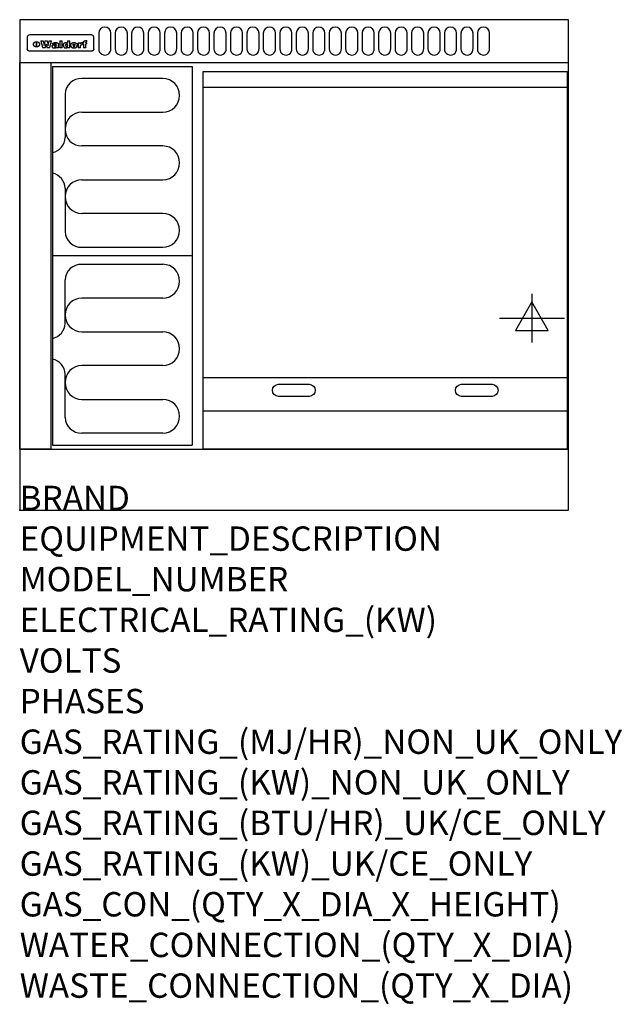
# Model space of a CAD drawing. Extents: x 0 to 988, y -811 to 805.
import ezdxf

# ---------------------------------------------------------------- set-up
doc = ezdxf.new("R2010")
doc.units = 0
doc.header["$LTSCALE"] = 2.5
doc.layers.get('0').update_dxf_attribs({"linetype": 'CONTINUOUS'})
for name, color, linetype in [('Moffat_2D_Electrical', 6, 'CONTINUOUS'), ('Moffat_Detail', 5, 'CONTINUOUS'), ('Moffat_Profile', 1, 'CONTINUOUS')]:
    doc.layers.add(name, color=color, linetype=linetype)
doc.layers.add('Moffat_Notes', color=2, linetype='CONTINUOUS', plot=False)
doc.styles.get("Standard").update_dxf_attribs({"font": 'txt.shx'})

# ---------------------------------------------------------------- blocks, each defined once
blk = doc.blocks.new('ELECTRICAL CONNECTION')
at = {"layer": 'Moffat_2D_Electrical'}
for p, q in [((0, 40), (0, -40)), ((0, 26.7), (-26.7, -20)), ((26.7, -20), (0, 26.7)), ((-53.3, 0), (53.3, 0)), ((-26.7, -20), (26.7, -20))]:
    blk.add_line(p, q, dxfattribs=at)
blk = doc.blocks.new('Elements')
at = {"layer": 'Moffat_Detail'}
for p, q in [((54, 728.2), (54, 106.7)), ((54, 728.2), (282.7, 728.2)), ((282.7, 728.2), (282.7, 106.7)), ((234.6, 708.5), (102, 708.5)), ((74.3, 682.9), (74.3, 611.6)), ((102, 653.1), (234.6, 653.1)), ((234.6, 597.7), (102, 597.7)), ((102, 542.3), (234.6, 542.3)), ((74.3, 528.4), (74.3, 457.1)), ((234.6, 486.9), (102, 486.9)), ((102, 431.5), (234.6, 431.5)), ((282.7, 417.5), (54, 417.5)), ((102, 403.5), (234.6, 403.5)), ((74.3, 306.6), (74.3, 377.9)), ((234.6, 348.1), (102, 348.1)), ((102, 292.7), (234.6, 292.7)), ((234.6, 237.3), (102, 237.3)), ((74.3, 152.1), (74.3, 223.4)), ((102, 181.9), (234.6, 181.9)), ((234.6, 126.5), (102, 126.5)), ((54, 106.7), (282.7, 106.7))]:
    blk.add_line(p, q, dxfattribs=at)
for centre, radius, start, end in [((101, 681.8), 26.7, 87.8584, 177.7315), ((234.6, 680.8), 27.7, 270, 90), ((102, 625.4), 27.7, 90, 270), ((48.5, 612.2), 25.8, 282.2784, 358.8651), ((234.6, 570), 27.7, 270, 90), ((48.3, 527.8), 26, 1.2577, 77.3978), ((102, 514.6), 27.7, 90, 270), ((234.6, 459.2), 27.7, 270, 90), ((101, 458.2), 26.7, 182.2685, 272.1416), ((101, 376.8), 26.7, 87.8584, 177.7315), ((234.6, 375.8), 27.7, 270, 90), ((102, 320.4), 27.7, 90, 270), ((48.3, 307.2), 26, 282.6022, 358.7423), ((234.6, 265), 27.7, 270, 90), ((48.5, 222.8), 25.8, 1.1349, 77.7216), ((102, 209.6), 27.7, 90, 270), ((234.6, 154.2), 27.7, 270, 90), ((101, 153.2), 26.7, 182.2685, 272.1416)]:
    blk.add_arc(centre, radius, start, end, dxfattribs=at)

msp = doc.modelspace()

# ---------------------------------------------------------------- linework, layer by layer
msp.add_point((0, 0))
at = {"layer": 'Moffat_Detail'}
for p, q in [((12.5, 776.5), (12.5, 776.1)), ((12.5, 776.1), (12.5, 773.6)), ((117.5, 780), (16.5, 780)), ((121.5, 776.1), (121.5, 776.5)), ((121.5, 773.6), (121.5, 776.1)), ((12.5, 773.6), (12.5, 759.5)), ((27.3, 760.3), (27.3, 768.9)), ((27.8, 768.9), (27.8, 760.3)), ((34.6, 770.3), (38.7, 770.3)), ((41.7, 770.3), (45.2, 770.3)), ((48.1, 770.3), (52.1, 770.3)), ((57.2, 764.6), (53.4, 764.6)), ((59.5, 765.3), (59.5, 765.3)), ((59.8, 764.7), (59.8, 764.7)), ((59.8, 762.4), (59.8, 762.1)), ((63.5, 759.9), (63.5, 764.4)), ((65.8, 770.3), (65.8, 759)), ((65.8, 770.3), (69.7, 770.3)), ((69.7, 759), (69.7, 770.3)), ((78.3, 770.3), (78.3, 766.3)), ((78.3, 770.3), (82, 770.3)), ((78.6, 760), (78.6, 759)), ((82, 759), (82, 770.3)), ((96, 767.2), (99.5, 767.2)), ((96, 767.2), (96, 759)), ((99.5, 765.6), (99.5, 767.2)), ((99.8, 759), (99.8, 762.3)), ((102.5, 767.4), (102.8, 767.4)), ((102.8, 764.1), (102.8, 767.4)), ((103.4, 767.2), (104.6, 767.2)), ((103.4, 767.2), (103.4, 765.3)), ((104.6, 765.3), (103.4, 765.3)), ((104.6, 767.7), (104.6, 767.2)), ((104.6, 765.3), (104.6, 759)), ((107.9, 770.6), (110, 770.6)), ((108.4, 767.2), (110, 767.2)), ((110, 765.3), (108.4, 765.3)), ((108.4, 759), (108.4, 765.3)), ((110, 768.4), (110, 770.6)), ((110, 765.3), (110, 767.2)), ((121.5, 759.5), (121.5, 773.6)), ((12.5, 759.5), (12.5, 757.1)), ((117.5, 753.3), (16.5, 753.3)), ((42, 759), (37.8, 759)), ((49, 759), (44.9, 759)), ((63.9, 759), (60.1, 759)), ((63.9, 759), (63.9, 759.2)), ((69.7, 759), (65.8, 759)), ((82, 759), (78.6, 759)), ((99.8, 759), (96, 759)), ((108.4, 759), (104.6, 759)), ((121.5, 757.1), (121.5, 759.5)), ((301, 694), (898, 694)), ((301, 217.5), (898, 217.5)), ((301, 163), (898, 163))]:
    msp.add_line(p, q, dxfattribs=at)
for points in [[(129.5, 783), (129.5, 757, 1.03045), (149.5, 757.6), (149.5, 783, 1), (129.5, 783, 1)], [(156.5, 783), (156.5, 757, 1.03045), (176.5, 757.6), (176.5, 783, 1), (156.5, 783, 1)], [(183.5, 783), (183.5, 757, 1.03045), (203.5, 757.6), (203.5, 783, 1), (183.5, 783, 1)], [(210.5, 783), (210.5, 757, 1.03045), (230.5, 757.6), (230.5, 783, 1), (210.5, 783, 1)], [(237.5, 783), (237.5, 757, 1.03045), (257.5, 757.6), (257.5, 783, 1), (237.5, 783, 1)], [(264.5, 783), (264.5, 757, 1.03045), (284.5, 757.6), (284.5, 783, 1), (264.5, 783, 1)], [(291.5, 783), (291.5, 757, 1.03045), (311.5, 757.6), (311.5, 783, 1), (291.5, 783, 1)], [(318.5, 783), (318.5, 757, 1.03045), (338.5, 757.6), (338.5, 783, 1), (318.5, 783, 1)], [(345.5, 783), (345.5, 757, 1.03045), (365.5, 757.6), (365.5, 783, 1), (345.5, 783, 1)], [(372.5, 783), (372.5, 757, 1.03045), (392.5, 757.6), (392.5, 783, 1), (372.5, 783, 1)], [(399.5, 783), (399.5, 757, 1.03045), (419.5, 757.6), (419.5, 783, 1), (399.5, 783, 1)], [(426.5, 783), (426.5, 757, 1.03045), (446.5, 757.6), (446.5, 783, 1), (426.5, 783, 1)], [(453.5, 783), (453.5, 757, 1.03045), (473.5, 757.6), (473.5, 783, 1), (453.5, 783, 1)], [(480.5, 783), (480.5, 757, 1.03045), (500.5, 757.6), (500.5, 783, 1), (480.5, 783, 1)], [(507.5, 783), (507.5, 757, 1.03045), (527.5, 757.6), (527.5, 783, 1), (507.5, 783, 1)], [(534.5, 783), (534.5, 757, 1.03045), (554.5, 757.6), (554.5, 783, 1), (534.5, 783, 1)], [(561.5, 783), (561.5, 757, 1.03045), (581.5, 757.6), (581.5, 783, 1), (561.5, 783, 1)], [(588.5, 783), (588.5, 757, 1.03045), (608.5, 757.6), (608.5, 783, 1), (588.5, 783, 1)], [(615.5, 783), (615.5, 757, 1.03045), (635.5, 757.6), (635.5, 783, 1), (615.5, 783, 1)], [(642.5, 783), (642.5, 757, 1.03045), (662.5, 757.6), (662.5, 783, 1), (642.5, 783, 1)], [(669.5, 783), (669.5, 757, 1.03045), (689.5, 757.6), (689.5, 783, 1), (669.5, 783, 1)], [(696.5, 783), (696.5, 757, 1.03045), (716.5, 757.6), (716.5, 783, 1), (696.5, 783, 1)], [(723.5, 783), (723.5, 757, 1.03045), (743.5, 757.6), (743.5, 783, 1), (723.5, 783, 1)], [(750.5, 783), (750.5, 757, 1.03045), (770.5, 757.6), (770.5, 783, 1), (750.5, 783, 1)], [(424.5, 206.7), (474.5, 206.7, -1), (474.5, 186.7), (424.5, 186.7, -1), (424.5, 206.7, -1)], [(724.5, 206.7), (774.5, 206.7, -1), (774.5, 186.7), (724.5, 186.7, -1), (724.5, 206.7, -1)]]:
    msp.add_lwpolyline(points, format="xyb", dxfattribs=at)
at = {"layer": 'Moffat_Detail', "flags": 128}
for points in [[(22.5, 764.5), (22.5, 764.8), (22.5, 765), (22.6, 765.3), (22.7, 765.6), (22.7, 765.9), (22.9, 766.1), (23, 766.4), (23.1, 766.6), (23.3, 766.9), (23.5, 767.1), (23.7, 767.3), (23.9, 767.5), (24.1, 767.7), (24.3, 767.9), (24.6, 768.1), (24.8, 768.3), (25.1, 768.4), (25.4, 768.5), (25.7, 768.6), (26, 768.7), (26.3, 768.8), (26.6, 768.9), (26.9, 768.9), (27.3, 768.9)], [(27.3, 760.3), (26.9, 760.3), (26.6, 760.4), (26.3, 760.4), (26, 760.5), (25.7, 760.6), (25.4, 760.7), (25.1, 760.8), (24.8, 760.9), (24.6, 761.1), (24.3, 761.2), (24.1, 761.4), (23.9, 761.6), (23.7, 761.8), (23.5, 762), (23.3, 762.2), (23.1, 762.4), (23, 762.7), (22.9, 762.9), (22.7, 763.2), (22.7, 763.4), (22.6, 763.7), (22.5, 764), (22.5, 764.2), (22.5, 764.5)], [(27.8, 768.9), (28.1, 768.9), (28.4, 768.9), (28.7, 768.8), (29, 768.7), (29.3, 768.6), (29.6, 768.5), (29.9, 768.4), (30.2, 768.3), (30.4, 768.1), (30.7, 767.9), (30.9, 767.7), (31.1, 767.5), (31.3, 767.3), (31.5, 767.1), (31.7, 766.9), (31.9, 766.6), (32, 766.4), (32.1, 766.1), (32.3, 765.9), (32.3, 765.6), (32.4, 765.3), (32.5, 765), (32.5, 764.8), (32.5, 764.5)], [(32.5, 764.5), (32.5, 764.2), (32.5, 764), (32.4, 763.7), (32.3, 763.4), (32.3, 763.2), (32.1, 762.9), (32, 762.7), (31.9, 762.4), (31.7, 762.2), (31.5, 762), (31.3, 761.8), (31.1, 761.6), (30.9, 761.4), (30.7, 761.2), (30.4, 761.1), (30.2, 760.9), (29.9, 760.8), (29.6, 760.7), (29.3, 760.6), (29, 760.5), (28.7, 760.4), (28.4, 760.4), (28.1, 760.3), (27.8, 760.3)], [(15, 753.6), (14.7, 753.7), (14.5, 753.8), (14.2, 754), (14, 754.1), (13.8, 754.3), (13.6, 754.5), (13.4, 754.7), (13.2, 754.9), (13, 755.2), (12.9, 755.4), (12.8, 755.7), (12.7, 756), (12.6, 756.2), (12.5, 756.5), (12.5, 756.8), (12.5, 757.1)], [(16.5, 753.3), (16.1, 753.3), (15.7, 753.4), (15.3, 753.4), (15, 753.6)], [(119, 753.6), (118.7, 753.4), (118.3, 753.4), (117.9, 753.3), (117.5, 753.3)], [(121.5, 757.1), (121.5, 756.8), (121.5, 756.5), (121.4, 756.2), (121.3, 756), (121.2, 755.7), (121.1, 755.4), (121, 755.2), (120.8, 754.9), (120.6, 754.7), (120.4, 754.5), (120.2, 754.3), (120, 754.1), (119.8, 754), (119.5, 753.8), (119.3, 753.7), (119, 753.6)]]:
    msp.add_lwpolyline(points, dxfattribs=at)
at = {"layer": 'Moffat_Detail'}
for points in [[(51, 100), (0, 100), (0, 734.8), (51, 734.8)], [(898, 100), (301, 100), (301, 720), (898, 720)]]:
    msp.add_lwpolyline(points, close=True, dxfattribs=at)
for centre, major_axis, ratio, start_param, end_param in [((16.5, 776.5), (-4, 0), 0.866025, 4.712389, 6.283185), ((117.5, 776.5), (4, 0), 0.866025, 0, 1.570796), ((36.2, 793.1), (-12.1, 57.2), 0.115401, 1.957335, 2.184819), ((39.8, 793.1), (8.3, -57.2), 0.081873, 5.111411, 5.258321), ((40.5, 793.1), (9.8, 57.2), 0.095295, 4.170858, 4.317769), ((43.2, 793.1), (-9.2, -57.2), 0.089618, 0.946737, 1.082967), ((43.6, 793.1), (-9.5, 57.2), 0.09282, 2.05754, 2.19377), ((46.4, 793.1), (9.3, -57.2), 0.090857, 5.108549, 5.255459), ((47.1, 793.1), (8.1, 57.2), 0.079858, 4.16586, 4.312771), ((50.6, 793.1), (-11.9, -57.2), 0.113882, 0.956097, 1.183581), ((53.4, 793.1), (5.6, 57.2), 0.055651, 4.126897, 4.140913), ((52.8, 793.1), (-2.5, 57.2), 0.025591, 2.160584, 2.16673), ((52.2, 793.1), (-9.6, 57.2), 0.093749, 2.152075, 2.165164), ((54.2, 793.1), (18.6, 57.2), 0.165404, 4.189319, 4.200965), ((50.9, 793.1), (-23.3, 57.1), 0.194381, 2.101775, 2.112984), ((55.2, 793.1), (43, 56.1), 0.25987, 4.343559, 4.352682), ((53.4, 793.1), (6.5, 57.2), 0.064641, 4.198044, 4.211249), ((48.6, 793.1), (-46.9, 55.9), 0.264454, 1.973584, 1.982592), ((53.2, 793.1), (19.2, 57.2), 0.169083, 4.260536, 4.271857), ((56.1, 793.1), (70.2, 54.3), 0.260447, 4.481081, 4.482969), ((52.7, 793.1), (38.4, 56.4), 0.251437, 4.384455, 4.394363), ((56.7, 793.1), (92.7, 52.9), 0.234951, 4.548304, 4.553022), ((51.6, 793.1), (68.1, 54.4), 0.262167, 4.542362, 4.550386), ((57.9, 793.1), (137.5, 51.4), 0.183066, 4.618103, 4.622349), ((47.1, 793.1), (171.6, 50.8), 0.153536, 4.711284, 4.711442), ((50.1, 793.1), (103.1, 52.5), 0.221899, 4.644434, 4.64947), ((59.3, 793.1), (201.5, 50.5), 0.133732, 4.65719, 4.660806), ((47.1, 793.1), (164.4, 50.9), 0.159069, 4.712693, 4.716471), ((60.9, 793.1), (292.2, 50), 0.095174, 4.678021, 4.681008), ((42.7, 793.1), (248, 50.2), 0.110898, 4.743263, 4.746097), ((62.3, 793.1), (385.1, 49.8), 0.073106, 4.687841, 4.68957), ((33, 793.1), (419.8, 49.8), 0.06724, 4.760567, 4.762456), ((57.9, 793.1), (-13.8, -57.2), 0.129036, 1.012618, 1.017815), ((55.2, 793.1), (22.9, -57.1), 0.191942, 5.224849, 5.235881), ((61, 793.1), (66.1, 54.5), 0.263696, 4.437831, 4.444759), ((57, 793.1), (-30.7, -56.8), 0.228764, 1.174057, 1.18459), ((57.1, 793.1), (-7.7, -57.2), 0.075574, 1.059217, 1.061261), ((64.1, 793.1), (515.2, 49.7), 0.055044, 4.69372, 4.695135), ((44.2, 793.1), (-169.3, 50.9), 0.15527, 1.694039, 1.697981), ((-7, 793.1), (1110.6, 49.6), 0.025722, 4.769284, 4.770072), ((65.8, 793.1), (155.6, 51.1), 0.166311, 4.6044, 4.610066), ((56, 793.1), (102.4, 52.5), 0.222801, 4.613084, 4.614656), ((52.9, 793.1), (296.9, 50), 0.093749, 4.712637, 4.715153), ((-11.3, 793.1), (-858.7, 49.6), 0.033222, 1.653283, 1.653441), ((61.7, 793.1), (314.8, 50), 0.088692, 4.686369, 4.686684), ((61.7, 793.1), (322.4, 50), 0.086718, 4.687324, 4.69031), ((92.6, 793.1), (429.4, 49.8), 0.065786, 4.624035, 4.625927), ((-52.8, 793.1), (1889.2, 49.6), 0.015141, 4.770823, 4.770981), ((68.1, 793.1), (206, 50.5), 0.131158, 4.63262, 4.636554), ((63.8, 793.1), (114, 52.1), 0.208712, 4.569526, 4.569683), ((82.3, 793.1), (-1288.1, 49.6), 0.022189, 1.553095, 1.553409), ((156.4, 793.1), (-1660.2, 49.6), 0.017226, 1.512322, 1.512794), ((62.8, 793.1), (-216.9, 50.4), 0.125291, 1.581661, 1.584648), ((66.9, 793.1), (102.4, 52.5), 0.222801, 4.519783, 4.525301), ((60, 793.1), (119.4, 51.9), 0.202417, 4.615998, 4.621028), ((66.3, 793.1), (164.4, 50.9), 0.159069, 4.619441, 4.623217), ((63.5, 793.1), (55.3, 55.3), 0.267949, 4.377275, 4.377591), ((67.3, 793.1), (73.6, 54), 0.25723, 4.418721, 4.426938), ((90.2, 793.1), (-528, 49.7), 0.053742, 1.517341, 1.518758), ((61.8, 793.1), (30.6, 56.8), 0.228452, 4.238215, 4.247983), ((60, 793.1), (-27.3, 56.9), 0.214652, 1.976624, 1.987157), ((59.7, 793.1), (32.5, 56.7), 0.235222, 4.3191, 4.326016), ((60.2, 793.1), (6.7, 57.2), 0.066505, 4.133361, 4.147374), ((59.4, 793.1), (-7.9, 57.2), 0.07749, 2.123667, 2.126657), ((58.4, 793.1), (-13.3, 57.2), 0.125639, 2.163832, 2.179958), ((78.4, 793.1), (-321.5, 50), 0.086957, 1.527211, 1.529258), ((72, 793.1), (-203.7, 50.5), 0.132462, 1.548566, 1.552502), ((68, 793.1), (-124.8, 51.7), 0.19635, 1.600887, 1.605924), ((66.3, 793.1), (-88.1, 53.2), 0.240603, 1.668887, 1.670303), ((65.3, 793.1), (-65.9, 54.5), 0.263833, 1.741061, 1.749871), ((64.3, 793.1), (-35.9, 56.6), 0.245476, 1.903977, 1.913099), ((63.7, 793.1), (15.6, -57.2), 0.143886, 5.169919, 5.180611), ((63.5, 793.1), (5, -57.2), 0.050176, 5.215542, 5.229533), ((63.5, 793.1), (1.8, -57.2), 0.01784, 5.233387, 5.237788), ((62.3, 793.1), (11.6, -57.2), 0.110898, 5.309416, 5.317631), ((71.6, 793.1), (7.6, 57.2), 0.075145, 4.181513, 4.194876), ((71.5, 793.1), (2.7, 57.2), 0.02741, 4.158499, 4.172809), ((71.3, 793.1), (-1.5, 57.2), 0.015141, 2.125594, 2.130785), ((71.2, 793.1), (-3.9, 57.2), 0.038713, 2.12857, 2.142732), ((70.8, 793.1), (-10.4, 57.2), 0.100388, 2.127132, 2.140044), ((71.6, 793.1), (14.2, 57.2), 0.132942, 4.217947, 4.230209), ((70.4, 793.1), (-16.7, 57.2), 0.151836, 2.113922, 2.125898), ((71.5, 793.1), (22.5, 57.1), 0.189973, 4.271929, 4.283091), ((69.6, 793.1), (-26, 57), 0.208712, 2.075169, 2.085893), ((71.3, 793.1), (32.6, 56.7), 0.23556, 4.342821, 4.353042), ((68.7, 793.1), (-37.1, 56.5), 0.24862, 2.01897, 2.028757), ((71, 793.1), (41.8, 56.2), 0.25802, 4.407996, 4.411456), ((70.7, 793.1), (52.3, 55.5), 0.267543, 4.46898, 4.478419), ((67.5, 793.1), (-49.8, 55.7), 0.266482, 1.957011, 1.963804), ((65.4, 793.1), (-71.1, 54.2), 0.259631, 1.869426, 1.877173), ((69.6, 793.1), (79.8, 53.6), 0.25057, 4.588067, 4.595306), ((67.3, 793.1), (126.6, 51.7), 0.194381, 4.683066, 4.688103), ((59.8, 793.1), (262.6, 50.1), 0.105184, 4.747203, 4.74988), ((14.6, 793.1), (1049.6, 49.6), 0.027212, 4.768674, 4.769147), ((75.4, 793.1), (-7.5, -57.2), 0.074301, 1.030258, 1.04378), ((75.3, 793.1), (-1.3, -57.2), 0.013151, 1.0148, 1.020776), ((75, 793.1), (4.4, -57.2), 0.043702, 5.265351, 5.279668), ((75.7, 793.1), (-22.6, -57.1), 0.190252, 1.109071, 1.119132), ((74.3, 793.1), (18.4, -57.2), 0.164024, 5.23019, 5.241524), ((110.7, 793.1), (-608.3, 49.7), 0.046748, 1.516571, 1.51783), ((73.3, 793.1), (-35.6, 56.6), 0.244573, 2.0002, 2.003034), ((75.8, 793.1), (65.2, 54.6), 0.26432, 4.491487, 4.49809), ((71.6, 793.1), (-64.6, 54.6), 0.264702, 1.852107, 1.860141), ((75.1, 793.1), (272.7, 50.1), 0.101547, 4.697199, 4.699872), ((87.1, 793.1), (-191.5, 50.6), 0.139796, 1.550929, 1.55455), ((57.2, 793.1), (-273.9, 50.1), 0.101131, 1.658507, 1.660713), ((78.7, 793.1), (-321.5, 50), 0.086957, 1.578175, 1.580218), ((93.3, 793.1), (231.9, 50.3), 0.117913, 4.615403, 4.618397), ((84.8, 793.1), (-148.6, 51.2), 0.172511, 1.576996, 1.577783), ((81.9, 793.1), (-91.8, 53), 0.235994, 1.653744, 1.660354), ((77.7, 793.1), (-70.5, 54.2), 0.260167, 1.764324, 1.771713), ((81.8, 793.1), (61.6, 54.8), 0.266377, 4.411213, 4.418617), ((80.5, 793.1), (-61.6, 54.9), 0.266408, 1.758066, 1.767034), ((77.8, 793.1), (-30.1, 56.8), 0.226427, 1.978456, 1.981757), ((79.6, 793.1), (24.3, 57), 0.200106, 4.212969, 4.223361), ((77.9, 793.1), (-16.4, 57.2), 0.149882, 2.057924, 2.069086), ((83.7, 793.1), (51.5, 55.6), 0.267285, 4.327441, 4.337394), ((80.1, 793.1), (-49.9, 55.7), 0.266551, 1.823201, 1.824931), ((78.7, 793.1), (8.2, 57.2), 0.0807, 4.149744, 4.163119), ((78.2, 793.1), (-4.2, 57.2), 0.041882, 2.109094, 2.124033), ((78.4, 793.1), (1.7, 57.2), 0.017226, 4.152046, 4.156608), ((83.8, 793.1), (9, 57.2), 0.088184, 4.186201, 4.199249), ((83.7, 793.1), (2.8, 57.2), 0.027714, 4.159472, 4.173624), ((83.5, 793.1), (-1.5, 57.2), 0.015614, 2.124625, 2.134692), ((83.2, 793.1), (-7, 57.2), 0.069544, 2.126571, 2.139948), ((83.8, 793.1), (16.7, 57.2), 0.151836, 4.229671, 4.241618), ((82.8, 793.1), (-14.2, 57.2), 0.132942, 2.115411, 2.127694), ((82.2, 793.1), (-23.3, 57.1), 0.194381, 2.081595, 2.092785), ((83.7, 793.1), (26.4, 57), 0.210674, 4.294745, 4.305593), ((81.3, 793.1), (-34.4, 56.6), 0.241175, 2.026635, 2.036888), ((83.5, 793.1), (39, 56.4), 0.252891, 4.381399, 4.391148), ((80, 793.1), (-50.1, 55.7), 0.266651, 1.946823, 1.955822), ((83.1, 793.1), (52.2, 55.5), 0.267498, 4.464093, 4.47007), ((82.5, 793.1), (69.2, 54.3), 0.261267, 4.545202, 4.552596), ((78.4, 793.1), (-66.6, 54.5), 0.263322, 1.879754, 1.88639), ((81.5, 793.1), (94.6, 52.9), 0.232514, 4.625697, 4.631834), ((76, 793.1), (-90.7, 53), 0.237382, 1.812155, 1.818479), ((79.2, 793.1), (141.8, 51.3), 0.178819, 4.696373, 4.700938), ((75.3, 793.1), (215.3, 50.4), 0.126114, 4.736034, 4.73934), ((87.6, 793.1), (-7.7, -57.2), 0.076008, 1.03717, 1.050376), ((87.5, 793.1), (-2.3, -57.2), 0.022692, 1.017439, 1.027817), ((87.3, 793.1), (3, -57.2), 0.029919, 5.265084, 5.280816), ((64, 793.1), (415, 49.8), 0.067991, 4.760699, 4.762588), ((86.8, 793.1), (11.9, -57.2), 0.113578, 5.258763, 5.270726), ((87.7, 793.1), (-22, -57.1), 0.186632, 1.111751, 1.12134), ((86, 793.1), (25.3, -57), 0.204955, 5.203704, 5.209532), ((87.6, 793.1), (61.8, 54.8), 0.266311, 4.482757, 4.489988), ((83.7, 793.1), (-62.6, 54.8), 0.2659, 1.863621, 1.871342), ((85.7, 793.1), (260.8, 50.2), 0.105885, 4.701778, 4.704608), ((20.6, 793.1), (1159.3, 49.6), 0.024646, 4.769693, 4.770323), ((68.2, 793.1), (-279, 50.1), 0.099395, 1.660529, 1.663051), ((151.1, 793.1), (-1053.4, 49.6), 0.027114, 1.513084, 1.513872), ((92.5, 793.1), (-282.6, 50.1), 0.098214, 1.575612, 1.578128), ((109.3, 793.1), (272.7, 50.1), 0.101547, 4.619318, 4.621997), ((90.4, 793.1), (-65.2, 54.6), 0.26432, 1.778493, 1.786039), ((94.2, 793.1), (61.4, 54.9), 0.266496, 4.406783, 4.414504), ((111.6, 793.1), (-374.3, 49.9), 0.075145, 1.522605, 1.524652), ((90.3, 793.1), (-26, 57), 0.208712, 1.996811, 2.002471), ((91.7, 793.1), (21.1, 57.1), 0.18121, 4.191471, 4.201076), ((90.3, 793.1), (-11.2, 57.2), 0.107749, 2.076409, 2.088357), ((90.9, 793.1), (8.3, 57.2), 0.081621, 4.14624, 4.15946), ((90.5, 793.1), (-3, 57.2), 0.03022, 2.107893, 2.12346), ((102.1, 793.1), (-205.5, 50.5), 0.131452, 1.546924, 1.550387), ((90.6, 793.1), (1.5, 57.2), 0.014915, 4.147984, 4.158523), ((98.2, 793.1), (-130.8, 51.6), 0.189973, 1.592906, 1.597786), ((96.4, 793.1), (-93.1, 52.9), 0.234389, 1.655413, 1.66155), ((99.8, 793.1), (69.2, 54.3), 0.261267, 4.405886, 4.413312), ((95.4, 793.1), (-68, 54.4), 0.262233, 1.735791, 1.742398), ((94.7, 793.1), (-48.1, 55.8), 0.265413, 1.834386, 1.843508), ((98.2, 793.1), (52.2, 55.5), 0.267521, 4.338589, 4.344747), ((97, 793.1), (38.1, 56.4), 0.250834, 4.265762, 4.275544), ((94.4, 793.1), (-35, 56.6), 0.242881, 1.919569, 1.929632), ((96, 793.1), (-26.4, -57), 0.210674, 1.063776, 1.074654), ((94.2, 793.1), (22.2, -57.1), 0.188032, 5.147164, 5.158483), ((95.3, 793.1), (-16.5, -57.2), 0.150169, 1.020445, 1.032574), ((94.2, 793.1), (14.2, -57.2), 0.132942, 5.198342, 5.210604), ((94.8, 793.1), (-9, -57.2), 0.088184, 1.003234, 1.016299), ((94.2, 793.1), (7, -57.2), 0.068759, 5.235336, 5.248857), ((94.3, 793.1), (1.7, -57.2), 0.016653, 5.256725, 5.26616), ((94.5, 793.1), (-2.8, -57.2), 0.027714, 1.003721, 1.017879), ((98.9, 793.1), (25, 57), 0.20353, 4.300124, 4.312862), ((98.2, 793.1), (43.6, 56.1), 0.260713, 4.423733, 4.43333), ((100.4, 793.1), (-12.4, -57.2), 0.117982, 1.033332, 1.046072), ((99.9, 793.1), (-1.2, -57.2), 0.01219, 1.001543, 1.007994), ((101, 793.1), (35.2, 56.6), 0.243664, 4.312626, 4.321903), ((97.2, 793.1), (68, 54.4), 0.262233, 4.550384, 4.55479), ((101.7, 793.1), (73.1, 54.1), 0.25768, 4.506658, 4.509802), ((94.8, 793.1), (117.6, 52), 0.20449, 4.671362, 4.676399), ((102.6, 793.1), (137.9, 51.4), 0.1827, 4.630067, 4.634626), ((87.3, 793.1), (257.6, 50.2), 0.107097, 4.745641, 4.748475), ((107, 793.1), (591.6, 49.7), 0.048049, 4.698612, 4.700027), ((33.5, 793.1), (1202.2, 49.6), 0.023769, 4.76835, 4.768823), ((82.5, 793.1), (-2347.2, 49.6), 0.01219, 1.57938, 1.579537), ((97, 793.1), (-644.1, 49.7), 0.044182, 1.582687, 1.583316), ((103.4, 793.1), (14.1, 57.2), 0.131452, 4.299285, 4.311748), ((104.3, 793.1), (3.7, 57.2), 0.03708, 4.254584, 4.269397), ((101.9, 793.1), (30.1, 56.8), 0.226427, 4.398701, 4.40865), ((100.1, 793.1), (48.7, 55.8), 0.265819, 4.517421, 4.521688), ((97, 793.1), (79, 53.7), 0.251437, 4.648034, 4.654359), ((88.9, 793.1), (152.4, 51.1), 0.169083, 4.766957, 4.771229), ((68.7, 793.1), (328.2, 49.9), 0.08525, 4.814904, 4.817278), ((-101.4, 793.1), (1774.7, 49.6), 0.016116, 4.829801, 4.830117), ((106.8, 793.1), (-22.4, -57.1), 0.189388, 1.182942, 1.193813), ((108.2, 793.1), (-2.3, -57.2), 0.022692, 1.106135, 1.1096), ((108.6, 793.1), (3.3, -57.2), 0.033222, 5.176023, 5.178385), ((108.5, 793.1), (2.8, -57.2), 0.027714, 5.178971, 5.181805), ((101.7, 793.1), (94.6, 52.9), 0.232514, 4.655615, 4.657506), ((82.1, 793.1), (359.8, 49.9), 0.078055, 4.775839, 4.778046), ((201.5, 793.1), (-1202.2, 49.6), 0.023769, 1.495299, 1.495456), ((210.2, 793.1), (-1316.7, 49.6), 0.021708, 1.495293, 1.495451), ((46, 793.1), (-73.1, 54.1), 0.25768, 1.86586, 1.870605), ((41.1, 793.1), (-117.5, 52), 0.204617, 1.77256, 1.777782), ((28.2, 793.1), (-228.9, 50.3), 0.119322, 1.713758, 1.716924), ((-34.4, 793.1), (-752.4, 49.7), 0.037879, 1.693205, 1.694313), ((239.5, 793.1), (1517.1, 49.6), 0.018848, 4.590755, 4.591072), ((108.9, 793.1), (432, 49.8), 0.0654, 4.58415, 4.585891), ((81.1, 793.1), (197.7, 50.5), 0.136017, 4.558661, 4.562143), ((75.3, 793.1), (146.9, 51.2), 0.174015, 4.536328, 4.538543), ((70.1, 793.1), (100.9, 52.6), 0.224611, 4.482667, 4.488993), ((58.3, 793.1), (-49, 55.7), 0.266048, 1.968618, 1.974626), ((60.7, 793.1), (-114, 52.1), 0.208712, 1.776748, 1.782285), ((51.1, 793.1), (-197.7, 50.5), 0.136017, 1.721992, 1.725474), ((-7.4, 793.1), (-687, 49.7), 0.04145, 1.693702, 1.69481), ((206.8, 793.1), (1087.7, 49.6), 0.026261, 4.590174, 4.590491), ((119.3, 793.1), (361.1, 49.9), 0.077793, 4.580942, 4.583), ((95.4, 793.1), (158.8, 51), 0.163614, 4.541237, 4.545511), ((88.8, 793.1), (100.3, 52.6), 0.225358, 4.480428, 4.483117), ((86.5, 793.1), (79.3, 53.7), 0.251155, 4.432219, 4.439651), ((71.5, 793.1), (-132.6, 51.5), 0.188032, 1.753518, 1.758422), ((63.5, 793.1), (-202.9, 50.5), 0.132942, 1.718563, 1.722045), ((43.3, 793.1), (-374.3, 49.9), 0.075145, 1.698974, 1.701032), ((-38.2, 793.1), (-1053.4, 49.6), 0.027114, 1.692299, 1.693091), ((228.9, 793.1), (1159.3, 49.6), 0.024646, 4.590317, 4.59095), ((139, 793.1), (410.3, 49.8), 0.068759, 4.583656, 4.585556), ((115.9, 793.1), (215.3, 50.4), 0.126114, 4.564386, 4.56771), ((107, 793.1), (137.1, 51.4), 0.183492, 4.528494, 4.53324), ((102.4, 793.1), (94.6, 52.9), 0.232514, 4.472821, 4.478987)]:
    msp.add_ellipse(centre, major_axis=major_axis, ratio=ratio, start_param=start_param, end_param=end_param, dxfattribs=at)
at = {"layer": 'Moffat_Profile'}
for p, q in [((0, 735), (900, 735)), ((0, 100), (900, 100))]:
    msp.add_line(p, q, dxfattribs=at)
msp.add_lwpolyline([(0, 0), (900, 0), (900, 805), (0, 805)], close=True, dxfattribs=at)

# ---------------------------------------------------------------- block references
for name, p in [('Elements', (0, 0)), ('ELECTRICAL CONNECTION', (840, 315))]:
    msp.add_blockref(name, p)

# ---------------------------------------------------------------- texts
at = {"layer": 'Moffat_Notes', "flags": 3}
for tag, p, s in [('BRAND', (0, 0), 'WALDORF'), ('EQUIPMENT_DESCRIPTION', (0, -66.7), 'ELECTRIC STATIC OVEN RANGE 900mm'), ('MODEL_NUMBER', (0, -133.3), 'RNL8616E-P'), ('ELECTRICAL_RATING_(KW)', (0, -200), '18.5'), ('VOLTS', (0, -266.7), '400-415'), ('PHASES', (0, -333.3), '3 P+N+E (26 A / ø)'), ('GAS_RATING_(MJ/HR)_NON_UK_ONLY', (0, -400), 'N/A'), ('GAS_RATING_(KW)_NON_UK_ONLY', (0, -466.7), 'N/A'), ('GAS_RATING_(BTU/HR)_UK/CE_ONLY', (0, -533.2), 'N/A'), ('GAS_RATING_(KW)_UK/CE_ONLY', (0, -600), 'N/A'), ('GAS_CON_(QTY_X_DIA_X_HEIGHT)', (0, -666.8), 'N/A'), ('WATER_CONNECTION_(QTY_X_DIA)', (0, -733.5), 'N/A'), ('WASTE_CONNECTION_(QTY_X_DIA)', (0, -800.3), 'N/A')]:
    msp.add_attdef(tag, p, s, height=40, dxfattribs=at)

doc.saveas('drawing.dxf')
